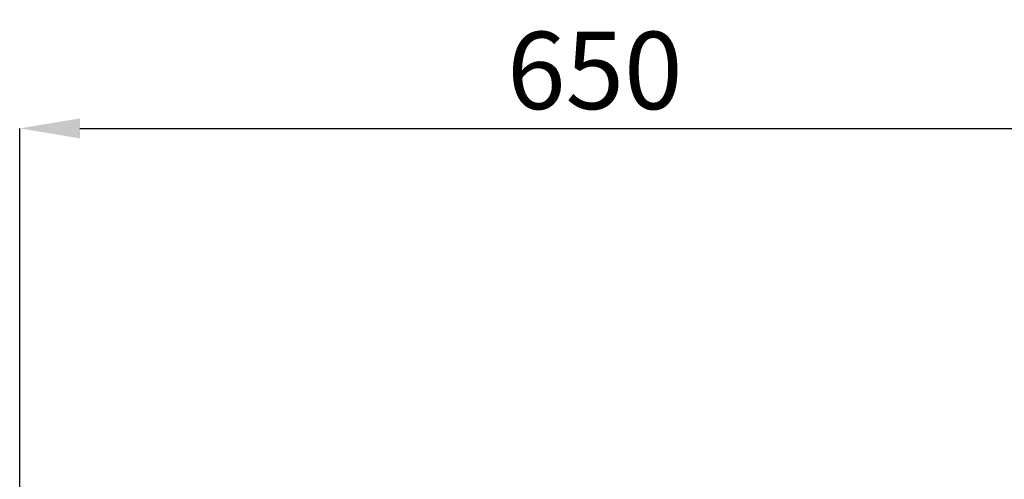
# Model space of a CAD drawing. Units: millimetres. Extents: x -2897 to 7263, y -26252 to 2488.
# Drawn here: x 243 to 799, y 1376 to 1636 of the extents above; entities that cross this region are included whole.
import ezdxf

# ---------------------------------------------------------------- set-up
doc = ezdxf.new("R2010")
doc.units = ezdxf.units.MM
doc.header["$PDSIZE"] = -1
doc.layers.add('ACOTA', color=2, linetype='Continuous')
doc.styles.add('SLDTEXTSTYLE1', font='TXT', dxfattribs={"width": 0.7})
doc.dimstyles.new('SLDDIMSTYLE1', dxfattribs={"dimtxt": 43.661418, "dimasz": 34, "dimexe": 0, "dimexo": 0.0625, "dimgap": 10.915354, "dimtad": 1, "dimdec": 1, "dimrnd": 1e-09, "dimzin": 12, "dimdsep": 46, "dimtxsty": 'SLDTEXTSTYLE1', "dimsah": 1, "dimcen": 0.09, "dimadec": 0, "dimazin": 0, "dimtfac": 1, "dimtdec": 1, "dimtofl": 0, "dimtmove": 0, "dimatfit": 3, "dimfxl": 0, "dimtolj": 1, "dimtzin": 12, "dimarcsym": 0})

# ---------------------------------------------------------------- blocks, each defined once
blk = doc.blocks.new('*D2046')
at = {"layer": 'ACOTA', "color": 0, "lineweight": -2}
for p, q in [((243.06, 1370.58), (243.06, 1574.49)), ((277.06, 1574.49), (858.86, 1574.49)), ((892.86, 1370.58), (892.86, 1574.49))]:
    blk.add_line(p, q, dxfattribs=at)
at = {"layer": 'ACOTA', "color": 0}
for points in [[(277.06, 1580.15), (277.06, 1568.82), (243.06, 1574.49)], [(858.86, 1568.82), (858.86, 1580.15), (892.86, 1574.49)]]:
    blk.add_solid(points, dxfattribs=at)
at = {"layer": 'Defpoints', "color": 0}
for p in [(892.86, 1574.49), (243.06, 1370.51), (892.86, 1370.51)]:
    blk.add_point(p, dxfattribs=at)
at = {"layer": 'ACOTA', "color": 0, "insert": (567.96, 1607.23), "char_height": 43.661, "attachment_point": 5, "style": 'SLDTEXTSTYLE1'}
blk.add_mtext('\\A1;650', dxfattribs=at)

msp = doc.modelspace()

# ---------------------------------------------------------------- dimensions: what is measured, and where the dimension line sits
at = {"layer": 'ACOTA'}
dim = msp.add_linear_dim(base=(892.86, 1574.49), p1=(243.06, 1370.51), p2=(892.86, 1370.51), dimstyle='SLDDIMSTYLE1', override={"dimdec": 0}, dxfattribs=at)
dim.commit()
dim.dimension.update_dxf_attribs({"geometry": '*D2046', "text_midpoint": (567.96, 1607.23)})

doc.saveas('drawing.dxf')
